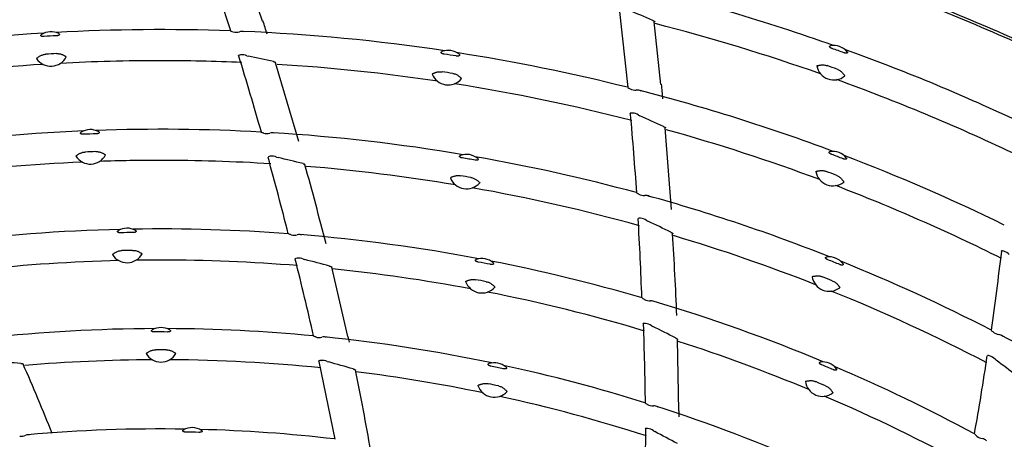
# Model space of a CAD drawing. Extents: x 1621 to 2563, y 1604 to 2600.
# Drawn here: x 1928 to 2056, y 2310 to 2364 of the extents above; entities that cross this region are included whole.
import ezdxf

# ---------------------------------------------------------------- set-up
doc = ezdxf.new("R2010")
doc.units = 0
doc.header["$LTSCALE"] = 13
doc.header["$MEASUREMENT"] = 0
doc.layers.get('0').update_dxf_attribs({"linetype": 'CONTINUOUS'})

msp = doc.modelspace()

# ---------------------------------------------------------------- linework, layer by layer
at = {"linetype": 'Continuous'}
for p, q in [((1955.104877, 2362.797694), (1951.872865, 2372.662364)), ((1959.210811, 2364.091814), (1956.644397, 2371.870819)), ((2006.868706, 2355.420245), (2005.758302, 2365.741321)), ((2011.153978, 2355.832413), (2010.260993, 2363.975016)), ((1955.409963, 2362.676108), (1955.408196, 2362.676533)), ((1929.7635, 2359.198267), (1929.807421, 2359.262034)), ((1933.5846, 2359.479536), (1933.635551, 2359.421232)), ((1956.347152, 2359.661545), (1956.348692, 2359.661837)), ((1957.18854, 2359.571884), (1957.370391, 2359.519406)), ((1963.938427, 2348.388881), (1960.927641, 2358.658337)), ((2031.468504, 2358.230428), (2031.533824, 2358.271998)), ((1981.332736, 2357.168243), (1981.388955, 2357.221484)), ((1985.128815, 2356.648913), (1985.16653, 2356.58129)), ((2035.097212, 2356.999296), (2035.121417, 2356.925751)), ((2007.141846, 2355.237885), (2007.140205, 2355.238668)), ((2007.431792, 2352.094345), (2007.433359, 2352.09431)), ((2008.236153, 2351.831709), (2008.403118, 2351.742569)), ((2012.513462, 2339.489701), (2011.703607, 2350.160722)), ((1959.368047, 2349.473927), (1959.366468, 2349.47434)), ((1934.891049, 2346.466789), (1934.936138, 2346.52974)), ((1938.716275, 2346.676336), (1938.766105, 2346.617065)), ((1960.219479, 2346.443888), (1960.220847, 2346.444121)), ((1961.055979, 2346.338409), (1961.235762, 2346.282559)), ((1983.701212, 2343.6489), (1983.758405, 2343.701102)), ((2031.352995, 2344.460732), (2031.419055, 2344.501122)), ((1987.486416, 2343.058559), (1987.522833, 2342.990223)), ((2034.958146, 2343.163502), (2034.980977, 2343.089515)), ((2008.268549, 2341.501272), (2008.26709, 2341.502003)), ((2008.471394, 2338.360423), (2008.472781, 2338.360367)), ((2009.267684, 2338.083331), (2009.431927, 2337.991323)), ((1962.951492, 2336.206789), (1962.949924, 2336.207233)), ((1939.651805, 2333.63748), (1939.698078, 2333.699573)), ((1943.479828, 2333.773229), (1943.528484, 2333.712985)), ((2055.826801, 2334.071412), (2055.828327, 2334.071052)), ((1963.717411, 2333.162882), (1963.718843, 2333.163097)), ((1964.549064, 2333.041279), (1964.726941, 2332.981953)), ((1970.353067, 2322.940029), (1968.235681, 2331.987507)), ((2030.858885, 2330.744386), (2030.925681, 2330.783555)), ((1985.690571, 2330.110126), (1985.748743, 2330.161241)), ((1989.463167, 2329.447018), (1989.498234, 2329.377974)), ((2034.438634, 2329.379957), (2034.460048, 2329.305543)), ((2009.015294, 2327.779012), (2009.013852, 2327.779772)), ((2009.131611, 2324.642378), (2009.133057, 2324.642291)), ((2009.919808, 2324.350522), (2010.081464, 2324.25551)), ((2054.442849, 2323.535851), (2054.441574, 2323.53687)), ((1966.161764, 2322.881421), (1966.160058, 2322.881942)), ((1970.543809, 2322.186413), (1970.379934, 2322.945822)), ((2013.496812, 2313.263288), (2013.306773, 2322.553287)), ((1944.046492, 2320.717437), (1944.09397, 2320.778622)), ((1947.875861, 2320.776912), (1947.923283, 2320.715685)), ((1968.66855, 2309.550682), (1966.609256, 2319.696156)), ((1966.839911, 2319.825426), (1966.84146, 2319.825627)), ((1967.665948, 2319.687337), (1967.841692, 2319.624475)), ((2053.988243, 2320.421464), (2053.989587, 2320.42112)), ((2054.709521, 2319.984869), (2054.851045, 2319.860724)), ((1987.302996, 2316.55871), (1987.362157, 2316.608686)), ((2029.989902, 2317.087855), (2030.05743, 2317.125759)), ((1991.061049, 2315.820715), (1991.094705, 2315.750966)), ((2033.542189, 2315.654871), (2033.562135, 2315.580045)), ((2009.384913, 2314.077382), (2009.383353, 2314.078247)), ((2013.526791, 2312.45705), (2013.524297, 2313.263369)), ((2009.065304, 2300.516762), (2009.160373, 2310.868684)), ((2009.412864, 2310.947173), (2009.414422, 2310.947048)), ((2010.19214, 2310.640359), (2010.350974, 2310.542332)), ((2052.320258, 2309.958199), (2052.319006, 2309.959242))]:
    msp.add_line(p, q, dxfattribs=at)
for centre, radius, start, end in [((1945.890921, 2112.859002), 272.656054, 65.71506799999999, 71.004074), ((1945.890921, 2112.859002), 272.328785, 65.67450600000001, 71.057445), ((1945.890921, 2112.859002), 263.111348, 70.51645400000002, 76.621439), ((1897.341545, 2106.862123), 280.922501, 66.33641999999999, 67.02726100000001), ((1680.971623, 2275.440754), 292.090973, 17.319971, 17.672725), ((1945.890921, 2112.859002), 250.111348, 87.90802400000001, 93.11441299999998), ((1945.890921, 2112.859002), 259.053386, 70.595479, 75.578601), ((1945.890921, 2112.859002), 250.111348, 93.47560400000002, 99.553483), ((1931.633932, 2360.448861), 2.25, 63.244789, 123.346469), ((1945.890921, 2112.859002), 249.673243, 93.11392199999999, 93.47733499999997), ((1955.836578, 2364.504623), 1.8776, 246.076643, 256.8122720000001), ((1955.778992, 2364.025555), 1.398998, 254.705145, 288.2545600000001), ((1956.521479, 2361.738528), 1.005572, 72.37181899999999, 107.612632), ((1945.890921, 2112.859002), 250.111348, 81.475691, 87.553252), ((1983.422308, 2358.002623), 2.25, 51.244789, 111.346469), ((2033.678609, 2358.652252), 2.25, 39.79721, 100.893329), ((1945.890921, 2112.859002), 262.673243, 70.162561, 70.527979), ((1945.890921, 2112.859002), 263.111348, 64.952352, 70.17317299999999), ((1931.633932, 2360.448861), 2.25, 213.767176, 332.824081), ((1945.890921, 2112.859002), 247.349453, 93.13547399999999, 93.455784), ((1956.516305, 2358.680925), 0.9951030000000001, 99.786029, 115.9082), ((1477.982179, 2212.340738), 500.283303, 15.923556, 17.108955), ((1956.606197, 2358.100398), 1.582529, 68.408725, 99.365286), ((1901.407073, 2098.328512), 267.11903, 77.183718, 77.90653499999999), ((1945.890921, 2112.859002), 249.673243, 81.113922, 81.477335), ((1945.890921, 2112.859002), 250.111348, 75.907875, 81.114343), ((1945.890921, 2112.859002), 246.053386, 93.548838, 98.45039200000001), ((1945.890921, 2112.859002), 246.053386, 90, 93.03306599999999), ((1945.890921, 2112.859002), 246.053386, 87.527109, 90), ((1945.890921, 2112.859002), 246.053386, 81.546931, 86.45123100000002), ((2033.678609, 2358.652252), 2.25, 190.805608, 309.884931), ((1945.890921, 2112.859002), 260.349453, 70.193102, 70.497437), ((1983.422308, 2358.002623), 2.25, 201.767176, 320.824081), ((1945.890921, 2112.859002), 247.349453, 81.135474, 81.455784), ((1945.890921, 2112.859002), 259.053386, 64.604167, 70.105633), ((1945.890921, 2112.859002), 246.053386, 75.530905, 81.033326), ((2007.939308, 2356.937744), 1.8776, 234.076643, 244.812272), ((2007.783376, 2356.481117), 1.398998, 242.705145, 276.25456), ((1720.563392, 2326.967772), 292.090973, 5.302452, 5.672725000000001), ((2008.034139, 2354.089696), 1.005572, 60.37181899999999, 95.61263199999999), ((1945.890921, 2112.859002), 250.111348, 69.475895, 75.553497), ((2007.393367, 2351.099985), 0.9951030000000001, 87.78602899999998, 103.9082), ((1508.890524, 2307.450521), 500.283303, 3.923556, 5.108955000000001), ((2007.360595, 2350.513454), 1.582529, 56.408725, 87.365286), ((1899.358093, 2107.894751), 267.119029, 65.183718, 65.90653499999999), ((1945.890921, 2112.859002), 237.111348, 86.82575100000001, 92.029688), ((1945.890921, 2112.859002), 237.111348, 92.4109, 98.461685), ((1936.784345, 2347.68249), 2.25, 61.65900500000001, 122.782689), ((1945.890921, 2112.859002), 236.673243, 92.017995, 92.42369899999998), ((1959.761386, 2350.811405), 1.394117, 253.611891, 287.199659), ((1960.458872, 2348.520961), 1.000207, 71.241844, 106.569782), ((1945.890921, 2112.859002), 237.111348, 80.411232, 86.46186400000002), ((1945.890921, 2112.859002), 246.053386, 69.549118, 74.450355), ((1936.784345, 2347.68249), 2.25, 212.704844, 331.73685), ((1945.890921, 2112.859002), 234.349453, 92.05181999999998, 92.389874), ((1636.284385, 2255.888498), 336.050168, 13.849614, 15.614148), ((1960.370808, 2345.457716), 0.997715, 98.723787, 114.803789), ((1960.448337, 2344.889659), 1.57102, 67.24560100000002, 98.325919), ((1903.248034, 2099.669243), 253.339109, 76.00912199999999, 76.76805200000001), ((1985.805894, 2344.444397), 2.25, 49.659005, 110.782689), ((1945.890921, 2112.859002), 236.673243, 80.017995, 80.42369899999998), ((1945.890921, 2112.859002), 237.111348, 74.82639300000001, 80.029839), ((2033.570381, 2344.842433), 2.25, 39.244789, 99.346469), ((1945.890921, 2112.859002), 249.673243, 69.113922, 69.477335), ((1945.890921, 2112.859002), 250.111348, 63.90812000000001, 69.114441), ((1945.890921, 2112.859002), 233.053386, 92.49789799999996, 97.324818), ((1945.890921, 2112.859002), 233.053386, 90, 91.94416700000001), ((1945.890921, 2112.859002), 233.053386, 86.455414, 90), ((1469.793863, 2207.671276), 513.74235, 14.354279, 15.544787), ((1945.890921, 2112.859002), 233.053386, 80.498149, 85.320706), ((1985.805894, 2344.444397), 2.25, 200.704844, 319.73685), ((1945.890921, 2112.859002), 234.349453, 80.05181999999999, 80.389874), ((2033.570381, 2344.842433), 2.25, 189.767176, 308.824081), ((1945.890921, 2112.859002), 247.349453, 69.135474, 69.455784), ((1945.890921, 2112.859002), 233.053386, 74.455699, 79.95831899999999), ((1945.890921, 2112.859002), 246.053386, 63.53788900000001, 69.03354799999998), ((2008.93137, 2342.727742), 1.394117, 241.611891, 275.199659), ((2009.137404, 2340.342334), 1.000207, 59.24184399999999, 94.56978199999996), ((1945.890921, 2112.859002), 237.111348, 68.411694, 74.462879), ((1672.787535, 2317.133779), 336.050168, 1.849614, 3.614148), ((2008.41438, 2337.364338), 0.997715, 86.723787, 102.803789), ((2008.372109, 2336.792576), 1.57102, 55.24560100000001, 86.325919), ((1901.437579, 2108.823426), 253.339109, 64.00912199999999, 64.768052), ((1945.890921, 2112.859002), 224.111348, 91.316999, 97.33792199999998), ((1941.567908, 2334.816907), 2.25, 61.04983199999999, 121.181754), ((1945.890921, 2112.859002), 223.673243, 90.91288499999999, 91.31870099999999), ((1945.890921, 2112.859002), 224.111348, 85.722247, 90.91348099999999), ((1963.369616, 2337.532173), 1.389773, 252.490869, 286.11009), ((1964.021205, 2335.237445), 0.995705, 70.085474, 105.491567), ((1945.890921, 2112.859002), 224.111348, 79.317626, 85.33866), ((1499.910307, 2304.585545), 513.74235, 2.354279, 3.544787), ((1945.890921, 2112.859002), 233.053386, 68.498681, 73.314076), ((1941.567908, 2334.816907), 2.25, 211.6137, 330.617886), ((1945.890921, 2112.859002), 221.349453, 90.93685399999997, 91.29473199999998), ((2033.082967, 2331.08491), 2.25, 37.65900500000001, 98.782689), ((1558.897883, 2394.055721), 500.283303, 351.923556, 353.108955), ((2055.582472, 2333.106678), 0.9951959999999999, 75.7868, 91.90779299999998), ((2055.428474, 2332.53987), 1.582529, 44.408725, 75.365286), ((1945.890921, 2112.859002), 220.053386, 91.40921499999997, 96.141104), ((1945.890921, 2112.859002), 220.053386, 90, 90.82280499999999), ((1945.890921, 2112.859002), 220.053386, 85.33312, 90), ((1963.850184, 2332.171237), 1.000494, 97.62525299999997, 113.664271), ((1478.146698, 2212.366775), 500.117617, 12.782091, 13.961367), ((1963.915765, 2331.615185), 1.560387, 66.054976, 97.250079), ((1905.155535, 2100.926257), 239.580047, 74.802745, 75.602402), ((1987.81002, 2330.865399), 2.25, 49.04983199999999, 109.181754), ((1945.890921, 2112.859002), 223.673243, 78.912885, 79.318701), ((1945.890921, 2112.859002), 224.111348, 73.724213, 78.913944), ((1945.890921, 2112.859002), 236.673243, 68.01799500000001, 68.423699), ((1945.890921, 2112.859002), 237.111348, 62.828004, 68.03025500000001), ((1945.890921, 2112.859002), 220.053386, 79.40894899999998, 84.14507700000001), ((2033.082967, 2331.08491), 2.25, 188.704844, 307.73685), ((1945.890921, 2112.859002), 234.349453, 68.05181999999999, 68.389874), ((1987.81002, 2330.865399), 2.25, 199.6137, 318.617886), ((1945.890921, 2112.859002), 221.349453, 78.936854, 79.294732), ((1945.890921, 2112.859002), 220.053386, 73.326736, 78.834941), ((1945.890921, 2112.859002), 233.053386, 62.462748, 67.957382), ((2009.699844, 2328.9885), 1.389773, 240.490869, 274.11009), ((2009.860093, 2326.608445), 0.995705, 58.085474, 93.49156699999997), ((1945.890921, 2112.859002), 224.111348, 67.318186, 73.340402), ((2009.055309, 2323.644798), 1.000494, 85.625253, 101.664271), ((1509.056861, 2307.441783), 500.117617, 0.7820910000000001, 1.961367), ((2009.003847, 2323.087262), 1.560387, 54.054976, 85.250079), ((1945.890921, 2112.859002), 211.111348, 90.18768699999998, 96.17548199999997), ((1945.985404, 2321.858981), 2.25, 59.395053, 120.553144), ((1945.890921, 2112.859002), 210.673243, 89.746111, 90.20208499999998), ((1945.890921, 2112.859002), 211.111348, 84.58290699999998, 89.75914300000001), ((1903.564743, 2109.656379), 239.580047, 62.80274499999999, 63.602402), ((2055.346183, 2324.597712), 1.394117, 229.611891, 263.1996590000001), ((2055.051761, 2322.221595), 1.000207, 47.241844, 82.56978199999999), ((1945.890921, 2112.859002), 237.111348, 56.412058, 62.464058), ((1966.605278, 2324.194464), 1.385926, 251.335937, 284.979699), ((1967.209738, 2321.894682), 0.9919979999999999, 68.89567199999999, 104.372039), ((1945.890921, 2112.859002), 211.111348, 78.18861100000001, 84.17678700000002), ((1945.890921, 2112.859002), 220.053386, 67.40975600000002, 72.129847), ((1945.985404, 2321.858981), 2.25, 210.487648, 329.460548), ((1945.890921, 2112.859002), 208.349453, 89.78401099999999, 90.16418499999999), ((2053.725377, 2319.458994), 0.9977219999999999, 74.723782, 90.80382299999998), ((1910.285024, 2096.312432), 223.801396, 85.53880600000001, 86.390913), ((1593.091359, 2173.000142), 365.493389, 22.06336, 23.60514), ((1945.890921, 2112.859002), 207.053386, 90.28538299999998, 94.89423000000001), ((1945.890921, 2112.859002), 207.053386, 84.19394000000001, 89.662284), ((1966.953422, 2318.827874), 1.003991, 96.49054499999997, 112.479953), ((1967.007112, 2318.286282), 1.548231, 64.815075, 96.14260399999998), ((1907.622873, 2104.076897), 223.801395, 73.53880600000001, 74.390913), ((1989.436878, 2317.272186), 2.25, 47.395053, 108.553144), ((1945.890921, 2112.859002), 211.111348, 72.586433, 77.759945), ((2032.220066, 2317.385966), 2.25, 37.04983199999999, 97.181754), ((1945.890921, 2112.859002), 223.673243, 66.91288500000002, 67.318701), ((1721.226613, 2369.451271), 336.050168, 349.849614, 351.6141479999999), ((2053.565153, 2318.90852), 1.57102, 43.245601, 74.325919), ((1901.569947, 2118.153983), 253.339109, 52.009122, 52.768052), ((1613.304922, 2245.037067), 365.493389, 9.926651, 11.60514), ((1945.890921, 2112.859002), 207.053386, 78.272447, 82.926463), ((1945.890921, 2112.859002), 210.673243, 77.746111, 78.202085), ((1945.890921, 2112.859002), 224.111348, 61.72741700000001, 66.91461500000001), ((1945.890921, 2112.859002), 208.349453, 77.78401099999999, 78.164185), ((2032.220066, 2317.385966), 2.25, 187.6137, 306.617886), ((1945.890921, 2112.859002), 221.349453, 66.936854, 67.294732), ((1989.436878, 2317.272186), 2.25, 198.487648, 317.460548), ((1945.890921, 2112.859002), 207.053386, 72.178913, 77.66127900000001), ((2010.091733, 2315.26952), 1.385926, 239.335937, 272.979699), ((1945.890921, 2112.859002), 220.053386, 61.331751, 66.83836099999999), ((2010.204833, 2312.89432), 0.9919979999999999, 56.895672, 92.37203899999999), ((1945.890921, 2112.859002), 211.111348, 66.188901, 72.17895999999999), ((1945.890921, 2112.859002), 198.028981, 89.07041000000001, 95.00168299999999), ((1950.037564, 2308.815133), 2.25, 56.40423, 121.171251), ((1945.890921, 2112.859002), 197.647015, 88.542478, 89.03300300000002), ((1945.890921, 2112.859002), 198.028981, 83.40998599999999, 88.503479), ((2009.316493, 2309.94782), 1.003991, 84.490545, 100.479953), ((2009.256406, 2309.406901), 1.548231, 52.815075, 84.142604), ((1906.633219, 2112.225182), 223.801396, 61.53880600000002, 62.39091299999999), ((1927.734061, 2311.556615), 1.609987, 263.990153, 292.802546), ((1928.700806, 2309.199775), 0.9375879999999999, 79.892022, 111.444621), ((2053.241315, 2310.998931), 1.389773, 228.490869, 262.11009), ((2052.903221, 2308.637568), 0.995705, 46.08547400000001, 81.491567)]:
    msp.add_arc(centre, radius, start, end, dxfattribs=at)
for points in [[(2010.094189227329, 2364.164071901022), (2010.170814309028, 2364.128924589122), (2010.235986383929, 2364.095658420422), (2010.289580200829, 2364.064264736522), (2010.330454778529, 2364.035287248022), (2010.357520998629, 2364.009363228722), (2010.370487393729, 2363.986624285822), (2010.370814566229, 2363.985336447722), (2010.371085541929, 2363.984061911522)], [(1955.075184078629, 2362.788330076023), (1955.056361513329, 2362.801738217422), (1955.096186001728, 2362.794953094321)], [(1930.747316105829, 2362.072564290821), (1930.646995933228, 2362.068985069821), (1930.547402207329, 2362.073312766522), (1930.451412683228, 2362.090755474122), (1930.371565210128, 2362.126477168922), (1930.325936004128, 2362.178863263021), (1930.320081320129, 2362.235139658922), (1930.346980532429, 2362.285555511923), (1930.397105743228, 2362.328425044921)], [(1932.646836123528, 2362.457971473321), (1932.701578783528, 2362.421110952722), (1932.734090572129, 2362.374057108521), (1932.734661502129, 2362.317446973721), (1932.695302939228, 2362.260214961523), (1932.619825749428, 2362.215542013621), (1932.526371293028, 2362.187197605522), (1932.428204735028, 2362.171546278322), (1932.328309672728, 2362.163602786722)], [(2033.452130328328, 2360.508486918121), (2033.363863425129, 2360.542403134822), (2033.279438625328, 2360.583267905923), (2033.203489059229, 2360.634634158622), (2033.149398843628, 2360.695753425221), (2033.131960159929, 2360.757946394422), (2033.149975101129, 2360.808595997722), (2033.193325092928, 2360.842456360722), (2033.253401689428, 2360.861708827223)], [(1929.807421282329, 2359.262034178922), (1929.878937251729, 2359.306050712321), (1929.972410598629, 2359.370525615222), (1930.088067884629, 2359.449614575722), (1930.226634979728, 2359.535393629621), (1930.388969997628, 2359.618788944022), (1930.573041733128, 2359.688722528621), (1930.773081642928, 2359.735490732622), (1930.981131746829, 2359.758678402321)], [(1932.361640204428, 2359.838172346022), (1932.569865584228, 2359.839133408022), (1932.772991708629, 2359.815904670422), (1932.963698724529, 2359.767917441422), (1933.134870701728, 2359.703789477823), (1933.283561431829, 2359.634016938623), (1933.408164552829, 2359.568416901921), (1933.508405416728, 2359.515101496423), (1933.584600377528, 2359.479535825122)], [(1956.126468082928, 2359.518938686322), (1956.070279936628, 2359.548320586121), (1956.081514158628, 2359.576016108122)], [(1982.892653316429, 2359.775182560621), (1982.793781218428, 2359.792539290821), (1982.697263633228, 2359.817479117022), (1982.606998253328, 2359.854498003823), (1982.536322597028, 2359.906040317021), (1982.502582180028, 2359.966768494721), (1982.508555955528, 2360.023032373523), (1982.545349400829, 2360.066753858522), (1982.603292332528, 2360.098264972021)], [(1984.830794923228, 2359.757235252921), (1984.876677591628, 2359.709798584021), (1984.898695875429, 2359.657013398322), (1984.887484420328, 2359.601521627822), (1984.837086732028, 2359.553723377723), (1984.753970871828, 2359.525719231021), (1984.656665485628, 2359.517424490321), (1984.557390008529, 2359.522525157221), (1984.458026348329, 2359.535524601223)], [(2035.407317237828, 2360.092414853423), (2035.441613140929, 2360.039433835421), (2035.453693205028, 2359.985735822122), (2035.435525480229, 2359.935155250623), (2035.382663351028, 2359.898126099621), (2035.301982890028, 2359.885120979923), (2035.210599967228, 2359.893501691522), (2035.119494896828, 2359.915357086321), (2035.029784680128, 2359.945010793721)], [(1960.660911433328, 2358.792633867921), (1960.742459142429, 2358.772601794222), (1960.812380623828, 2358.752257099622), (1960.870567439328, 2358.731568537622), (1960.915817859229, 2358.710853797321), (1960.946964041628, 2358.690532012722), (1960.963709089828, 2358.670677335421), (1960.964564334428, 2358.668745841721), (1960.965270908029, 2358.666820838521)], [(2031.533823553428, 2358.271997795822), (2031.616848975829, 2358.284612695521), (2031.728074820229, 2358.307496721522), (2031.865429148329, 2358.335181343022), (2032.026488293928, 2358.360088499322), (2032.208500964128, 2358.373529899121), (2032.405274909628, 2358.366100524921), (2032.607714025929, 2358.331119601822), (2032.808330927228, 2358.271311582422)], [(2034.110645291328, 2357.806176079322), (2034.302779136529, 2357.725897752121), (2034.480792263229, 2357.625340202622), (2034.637726430728, 2357.506826646122), (2034.770383922229, 2357.381065115521), (2034.880138639129, 2357.258868646421), (2034.969339654628, 2357.149899268722), (2035.040891027828, 2357.061737857821), (2035.097211757128, 2356.999295589222)], [(1981.388955382329, 2357.221484396823), (1981.468060108028, 2357.249670057221), (1981.572895924128, 2357.293301827221), (1981.702469340428, 2357.346616002221), (1981.855842880128, 2357.401710858921), (1982.031969349329, 2357.449532437622), (1982.226558685529, 2357.479667139922), (1982.431950899628, 2357.483822710622), (1982.640275597329, 2357.463247625121)], [(1984.007144353128, 2357.253980587823), (1984.211019324828, 2357.211628157521), (1984.404877129929, 2357.146674727621), (1984.581439634029, 2357.060085916622), (1984.735538139528, 2356.961770647622), (1984.866473093729, 2356.862608264721), (1984.974714323128, 2356.772535300622), (1985.061679787528, 2356.699543717221), (1985.128815186829, 2356.648913418021)], [(2006.837715079728, 2355.417258981822), (2006.822091541928, 2355.434287554622), (2006.859635063329, 2355.419370726022)], [(2007.186281314428, 2352.000737403322), (2007.137429854329, 2352.041159410622), (2007.154176804429, 2352.065913992922)], [(2011.470628935328, 2350.347540303922), (2011.546229729129, 2350.310991257022), (2011.610393358528, 2350.276553649322), (2011.663007258629, 2350.244219462822), (2011.702962011528, 2350.214549298022), (2011.729202438529, 2350.188195937821), (2011.741453547728, 2350.165293641522), (2011.741888523028, 2350.163226540223), (2011.742179425728, 2350.161196698122)], [(1935.882266321928, 2349.320522986522), (1935.787701641329, 2349.319072713321), (1935.694108804528, 2349.325495953221), (1935.604458607728, 2349.344815954721), (1935.531445987828, 2349.381339218021), (1935.492047320529, 2349.432541583922), (1935.489873101129, 2349.486264701421), (1935.517486027629, 2349.533857714122), (1935.566073216128, 2349.574132536421)], [(1937.852460846028, 2349.662799828121), (1937.904039841428, 2349.626387627821), (1937.935259405028, 2349.581037367322), (1937.937225904329, 2349.527319993521), (1937.901918805628, 2349.473270787022), (1937.831840411328, 2349.431178412823), (1937.743882260128, 2349.404956648922), (1937.651174108629, 2349.391335779521), (1937.556858055829, 2349.385464517722)], [(1959.366477719528, 2349.474342663922), (1959.188391850929, 2349.529509371921), (1959.063860582429, 2349.579608770422), (1959.029126201229, 2349.596778707621), (1959.017772686129, 2349.605607089522), (1959.031418526128, 2349.605012463823), (1959.068908925228, 2349.595764269822)], [(1934.936138436028, 2346.529740375322), (1935.008447506928, 2346.572436745222), (1935.103086729428, 2346.635182628821), (1935.220175349629, 2346.712129631422), (1935.360293513829, 2346.795340744121), (1935.524133157328, 2346.875727047322), (1935.709459525828, 2346.942247328921), (1935.910325735929, 2346.985302432021), (1936.118766311728, 2347.004621717622)], [(1937.500422311929, 2347.058203049922), (1937.708625096229, 2347.055219799422), (1937.911271317329, 2347.028135984121), (1938.101024626829, 2346.976526276523), (1938.270936622029, 2346.909145010421), (1938.418264117729, 2346.836545346623), (1938.541583111929, 2346.768577119221), (1938.640779155028, 2346.713354848521), (1938.716275330929, 2346.676336034021)], [(1985.264094081229, 2346.234187772622), (1985.171294337129, 2346.252430294021), (1985.081082195029, 2346.278172215721), (1984.997407924229, 2346.315709352722), (1984.933584418628, 2346.366614672422), (1984.905692277328, 2346.424889587322), (1984.914735233928, 2346.477890771422), (1984.951639895529, 2346.518702712422), (1985.007538943828, 2346.547995588723)], [(1987.262398484829, 2346.159358569322), (1987.305279833329, 2346.113018186822), (1987.326388325229, 2346.062168026021), (1987.317143381829, 2346.009215647622), (1987.271370366028, 2345.963688304423), (1987.194071856028, 2345.937085867121), (1987.102583990228, 2345.929724639622), (1987.009069796228, 2345.935676527321), (1986.915594071528, 2345.949542976722)], [(2033.420837278529, 2346.686378905521), (2033.327734440129, 2346.723913014622), (2033.238511277129, 2346.768374980121), (2033.157915071728, 2346.823352143222), (2033.099500097628, 2346.888462428321), (2033.079123087828, 2346.954878576822), (2033.096664240128, 2347.008670937122), (2033.141743868229, 2347.043787215322), (2033.204972136829, 2347.062562722521)], [(2035.312894386028, 2346.265861491021), (2035.347911769928, 2346.209921884023), (2035.358474244229, 2346.153712322622), (2035.335970398528, 2346.101764173022), (2035.276736205529, 2346.065488698021), (2035.189614236828, 2346.055377268121), (2035.092710633229, 2346.067494714821), (2034.996665051828, 2346.093124452122), (2034.902175462328, 2346.126498693823)], [(1964.497176172729, 2345.492852383023), (1964.578029022228, 2345.471214261422), (1964.647234417528, 2345.449498057421), (1964.704693478828, 2345.427675346222), (1964.749228102429, 2345.406086826921), (1964.779696415728, 2345.385173808022), (1964.795814125129, 2345.365016217621), (1964.796543571428, 2345.363249493221), (1964.797151038128, 2345.361490511822)], [(1983.758405028329, 2343.701101505921), (1983.838011046928, 2343.727830956422), (1983.943627778128, 2343.769529091121), (1984.074155912429, 2343.820450524122), (1984.228512721729, 2343.872711069921), (1984.405485328228, 2343.917276562222), (1984.600592215028, 2343.943811697422), (1984.806020675828, 2343.944163509922), (1985.013923030328, 2343.919723390122)], [(1986.376526717328, 2343.684871406721), (1986.579559518628, 2343.638665554422), (1986.772146391728, 2343.570041067021), (1986.947022874628, 2343.480107224022), (1987.099212532029, 2343.378871710021), (1987.228226249629, 2343.277227414322), (1987.334719038829, 2343.185104995222), (1987.420266054728, 2343.110465446522), (1987.486415813729, 2343.058559044322)], [(2031.419055048929, 2344.501121553621), (2031.502291274828, 2344.512244492421), (2031.613907731928, 2344.533126211721), (2031.751734298528, 2344.558335516021), (2031.913211123228, 2344.580338266021), (2032.095431471728, 2344.590496076421), (2032.292033921028, 2344.579514865221), (2032.493801814229, 2344.540876184221), (2032.693296316528, 2344.477437573621)], [(2033.986786646928, 2343.988555529022), (2034.177400896029, 2343.904740610922), (2034.353517865529, 2343.800901265221), (2034.508219229228, 2343.679495218722), (2034.638509418828, 2343.551289493422), (2034.745966111528, 2343.427071138722), (2034.833114788029, 2343.316461868022), (2034.903004044829, 2343.226984189122), (2034.958145743429, 2343.163502049022)], [(2008.267100024128, 2341.502004021821), (2008.104375562629, 2341.592991339021), (2007.992981851728, 2341.667887452022), (2007.962576330828, 2341.691903868822), (2007.953306441028, 2341.702899857921), (2007.966530457129, 2341.699481096522), (2008.001278793429, 2341.682640305522)], [(1940.743386173828, 2336.473005670722), (1940.642982058628, 2336.473203815221), (1940.543599342129, 2336.481268021122), (1940.448306814628, 2336.502292730622), (1940.369823932129, 2336.540976151823), (1940.326167369529, 2336.595040941721), (1940.322430571729, 2336.651508764522), (1940.351228357129, 2336.700887000622), (1940.402960643929, 2336.741847610623)], [(1942.657018180028, 2336.785749265522), (1942.710333595229, 2336.746804473322), (1942.741033290828, 2336.698525197622), (1942.739421214728, 2336.641921731122), (1942.697859162828, 2336.586245608722), (1942.620680352328, 2336.544524821321), (1942.526176293929, 2336.519810900422), (1942.427463064829, 2336.507953343621), (1942.327319177228, 2336.503855495522)], [(1962.949942977228, 2336.207237781823), (1962.773570051628, 2336.265859548621), (1962.650795191729, 2336.318293921923), (1962.618324290728, 2336.335130637722), (1962.605791731429, 2336.344423957321)], [(2012.457882030028, 2336.540786665721), (2012.532469232228, 2336.502811136421), (2012.595647270929, 2336.467180872821), (2012.647313517128, 2336.433888629621), (2012.686386446828, 2336.403512602421), (2012.711840893229, 2336.376721864522), (2012.723415393328, 2336.353653705722), (2012.723761576828, 2336.351773928021), (2012.723990056129, 2336.349927085222)], [(1939.698078443428, 2333.699573314721), (1939.771175820929, 2333.740900072421), (1939.866978064829, 2333.801849494521), (1939.985494214229, 2333.876570962122), (1940.127154612129, 2333.957116769422), (1940.292480429629, 2334.034385599123), (1940.479028664528, 2334.097377655522), (1940.680671272729, 2334.136604150321), (1940.889437698828, 2334.151942741123)], [(1942.271757533528, 2334.178865802121), (1942.479858775429, 2334.171824995422), (1942.681934467329, 2334.140783444821), (1942.870633602729, 2334.085464208521), (1943.039183178028, 2334.014759051021), (1943.185050395328, 2333.939275961422), (1943.306999275028, 2333.868895309321), (1943.405080785628, 2333.811730641222), (1943.479827931028, 2333.773229403022)], [(2032.925125251129, 2332.948237083021), (2032.838146237528, 2332.985375113321), (2032.755257493629, 2333.029310671221), (2032.681216116129, 2333.083424390822), (2032.629371118329, 2333.146486960122), (2032.614204523228, 2333.209287530622), (2032.634069435429, 2333.259250375222), (2032.678652921229, 2333.291497566822), (2032.739420772629, 2333.308528257823)], [(2055.567193180028, 2334.030894754721), (2055.527813449428, 2334.080590233822), (2055.549341205628, 2334.101321982422)], [(1963.490154721928, 2333.028947483422), (1963.435897780028, 2333.060410369522), (1963.448609226529, 2333.087603298722)], [(1967.959754379229, 2332.127962295921), (1968.039923111229, 2332.104678907821), (1968.108427533528, 2332.081559536021), (1968.165176996728, 2332.058578348723), (1968.209014839929, 2332.036099508322), (1968.238823336928, 2332.014586738422), (1968.254329447929, 2331.994125470321), (1968.255124606128, 2331.992001074222), (1968.255746462128, 2331.989891380721)], [(1987.347837753329, 2332.656735887122), (1987.249668905529, 2332.677804891021), (1987.154134582429, 2332.706355703322), (1987.065295708328, 2332.746733403022), (1986.996570600528, 2332.800889007422), (1986.965108740428, 2332.862849061722), (1986.973193921229, 2332.918859851021), (1987.011628718429, 2332.961171657922), (1987.070746720328, 2332.990481433222)], [(1989.284675358528, 2332.564778818023), (1989.328728626429, 2332.515600164922), (1989.348719634128, 2332.461993081622), (1989.335374263329, 2332.406961706023), (1989.283144725229, 2332.361143477021), (1989.198978217428, 2332.336380765922), (1989.101400986428, 2332.331855402022), (1989.002379553528, 2332.340780595623), (1988.903572059629, 2332.357593380422)], [(2034.864204042929, 2332.459572230021), (2034.896513623729, 2332.405328962322), (2034.906588501529, 2332.351201297321), (2034.886536163828, 2332.301328187221), (2034.832297731328, 2332.266312470921), (2034.751157421528, 2332.256362624621), (2034.660138299829, 2332.268183654422), (2034.569905082428, 2332.293448173321), (2034.481355023529, 2332.326446303522)], [(2030.925680867828, 2330.783555185621), (2031.009104669228, 2330.793149511522), (2031.121082951129, 2330.811977488821), (2031.259345893828, 2330.834647841323), (2031.421195214929, 2330.853673783522), (2031.603566232129, 2330.860470739121), (2031.799926530229, 2330.845861015122), (2032.000939032228, 2330.803494161023), (2032.199216834728, 2330.736362786522)], [(1985.748743494328, 2330.161241380022), (1985.828835834828, 2330.186467249522), (1985.935216667228, 2330.226166374021), (1986.066678421028, 2330.274614105322), (1986.221989614428, 2330.323946940522), (1986.399767759129, 2330.365154090722), (1986.595336252528, 2330.387984060522), (1986.800728132828, 2330.384429506822), (1987.008121583928, 2330.356027931921)], [(1988.365832032828, 2330.094962205323), (1988.567921897228, 2330.044808576021), (1988.759127849228, 2329.972431459022), (1988.932201939828, 2329.879088324521), (1989.082367873629, 2329.774884817123), (1989.209353725528, 2329.670723714421), (1989.314004769228, 2329.576526450622), (1989.398057760628, 2329.500218674922), (1989.463166644028, 2329.447017975821)], [(2033.483215889029, 2330.223341645922), (2033.672205199629, 2330.135932609322), (2033.846315754228, 2330.028766669222), (2033.998672469029, 2329.904439231222), (2034.126488370528, 2329.773773947023), (2034.231549791429, 2329.647527362922), (2034.316562129728, 2329.535276943823), (2034.384721303328, 2329.444482223621), (2034.438633583528, 2329.379956792622)], [(2009.013871759929, 2327.779772892022), (2008.853541156628, 2327.873783625721), (2008.744350941128, 2327.950598510922), (2008.716090157429, 2327.973818384022), (2008.705763654328, 2327.985514287823)], [(2008.881474872129, 2324.558619525021), (2008.834945076429, 2324.600675524021), (2008.853032475228, 2324.624631364123)], [(1945.147866598328, 2323.530934869922), (1945.053295386628, 2323.533147856322), (1944.959997862729, 2323.543182636021), (1944.871133328428, 2323.565942208122), (1944.799551039428, 2323.605250066822), (1944.762135533429, 2323.657941120722), (1944.762044113828, 2323.711719521822), (1944.791503093928, 2323.758216984922), (1944.841645145929, 2323.796586238921)], [(1947.130914538928, 2323.795551325121), (1947.181040483229, 2323.757113936421), (1947.210459526128, 2323.710549956122), (1947.210293358528, 2323.656785670822), (1947.172834983729, 2323.604176630122), (1947.101096150328, 2323.564912977622), (1947.012139407129, 2323.542223019621), (1946.918945775829, 2323.532301014222), (1946.824453024828, 2323.530176932722)], [(1966.160071231129, 2322.881945405421), (1965.985500489928, 2322.944069435121), (1965.864747273629, 2322.998728100922), (1965.831221628828, 2323.017155285622), (1965.820332261628, 2323.026453444223), (1965.833885005228, 2323.025330061623), (1965.870678440929, 2323.014638800323)], [(2054.441581362828, 2323.536867065321), (2054.301334430028, 2323.659698138221), (2054.207946033128, 2323.756118804923), (2054.183197619529, 2323.785932692521), (2054.176416112728, 2323.798616127422), (2054.188640236629, 2323.792522802722), (2054.219127995028, 2323.768825330522)], [(2013.066077699428, 2322.748041003523), (2013.139653663628, 2322.708598396721), (2013.201854312329, 2322.671741368421), (2013.252585606028, 2322.637463498323), (2013.290791873528, 2322.606361474322), (2013.315476227029, 2322.579121275121), (2013.326389355429, 2322.555883233022), (2013.326725450728, 2322.553639937422), (2013.326895087728, 2322.551447054623)], [(1944.093970007729, 2320.778621584521), (1944.167852666528, 2320.818521090623), (1944.264818062629, 2320.877595609922), (1944.384761567029, 2320.949994309023), (1944.527958852428, 2321.027761303922), (1944.694754854128, 2321.101785762321), (1944.882492606728, 2321.161114455222), (1945.084859300729, 2321.196375650923), (1945.293881898429, 2321.207599831022)], [(1946.676337157129, 2321.206974862221), (1946.884249891428, 2321.195741042922), (1947.085653910328, 2321.160618126122), (1947.273185509828, 2321.101483545322), (1947.440256247329, 2321.027367812821), (1947.584552412229, 2320.948931510422), (1947.705032783429, 2320.876083234421), (1947.801919965328, 2320.816931812421), (1947.875860699528, 2320.776911899022)], [(1927.693161352928, 2319.435764591921), (1927.775953017428, 2319.427840610222), (1927.847230059828, 2319.417896121021), (1927.906920221028, 2319.405891690721), (1927.953839038629, 2319.391971436822), (1927.986822849428, 2319.376384330822), (1928.005601023028, 2319.359165194121), (1928.006824069528, 2319.357093817521), (1928.007850751128, 2319.355002141523)], [(1966.609256294229, 2319.696156450021), (1966.556041671429, 2319.728672630421), (1966.569536092128, 2319.755575501722)], [(1988.965261890228, 2319.081737412621), (1988.873217392129, 2319.103564500422), (1988.784044991028, 2319.132777642022), (1988.701854341028, 2319.173515838521), (1988.640008860229, 2319.226847520922), (1988.614366058828, 2319.286166270022), (1988.625457795328, 2319.338788491222), (1988.663940392228, 2319.378145006822), (1988.720964136529, 2319.405250681722)], [(2032.140423146029, 2319.234250427021), (2032.048780015328, 2319.275269473821), (2031.961269394129, 2319.323059085021), (2031.882766858228, 2319.381025075621), (2031.826803142329, 2319.448286003523), (2031.808911018928, 2319.515433370422), (2031.828464817029, 2319.568539186022), (2031.874856841029, 2319.601935334721), (2031.938776817728, 2319.618313297321)], [(1971.040550056128, 2318.705093710821), (1971.119885035728, 2318.680129532222), (1971.187536928228, 2318.655583023522), (1971.243426854729, 2318.631430636522), (1971.286426200129, 2318.608059602921), (1971.315448493928, 2318.585955392622), (1971.330236259528, 2318.565208333622), (1971.331001916128, 2318.562927935821), (1971.331571278429, 2318.560668508921)], [(1990.959992330028, 2318.928272513122), (1991.001031319729, 2318.880253303721), (1991.020126290028, 2318.828590295122), (1991.008785530129, 2318.776035436621), (1990.961207676028, 2318.732364063721), (1990.882873135929, 2318.708873758422), (1990.791142803429, 2318.705174777322), (1990.697922775729, 2318.714845636923), (1990.605053296629, 2318.732414119423)], [(2034.015817252828, 2318.741611659222), (2034.048683034229, 2318.684348488222), (2034.057091651129, 2318.627756484122), (2034.032596242329, 2318.576702334721), (2033.971981899528, 2318.542744475521), (2033.884506174728, 2318.536022090022), (2033.788120364228, 2318.551883063321), (2033.693118439329, 2318.581200933523), (2033.599965700728, 2318.618189551722)], [(1987.362157359828, 2316.608686198122), (1987.442721079028, 2316.632352735721), (1987.549849831729, 2316.669976095622), (1987.682224818828, 2316.715855052621), (1987.838461567429, 2316.762150262421), (1988.017003226428, 2316.799878270122), (1988.212973587629, 2316.818877615121), (1988.418249298629, 2316.811293867523), (1988.625037889329, 2316.778814530722)], [(2030.057430450828, 2317.125758853422), (2030.141017334728, 2317.133781343221), (2030.253327402828, 2317.150495127822), (2030.391989251629, 2317.170551724421), (2030.554163395929, 2317.186515506023), (2030.736624109929, 2317.189860026422), (2030.932665580129, 2317.171530130623), (2031.132830121828, 2317.125349879222), (2031.329786508928, 2317.054449423822)], [(1989.977153245429, 2316.490774608621), (1990.178186945328, 2316.436558787122), (1990.367887338128, 2316.360329140122), (1990.539026151628, 2316.263496779923), (1990.687036465328, 2316.156264694522), (1990.811871588628, 2316.049541553821), (1990.914573166428, 2315.953235909822), (1990.997044858729, 2315.875233110421), (1991.061049202629, 2315.820714585022)], [(2032.603549110429, 2316.516804734621), (2032.790795300529, 2316.425730237122), (2032.962774894929, 2316.315180781021), (2033.112659772528, 2316.187893291122), (2033.237879092929, 2316.054745627121), (2033.340433688328, 2315.926458851321), (2033.423213143228, 2315.812561848321), (2033.489564096529, 2315.720445981021), (2033.542189147228, 2315.654870946822)], [(2009.383366941028, 2314.078246931922), (2009.225527301328, 2314.175308700521), (2009.118777008229, 2314.253878948722), (2009.089815206228, 2314.278873828722), (2009.081096993828, 2314.290232827022), (2009.094120013028, 2314.286316219121), (2009.127886585628, 2314.268208802222)], [(1949.226508135628, 2310.477868454721), (1949.129161156928, 2310.482032878621), (1949.033263500128, 2310.493677250922), (1948.941529282628, 2310.517144111021), (1948.865273541728, 2310.555148780521), (1948.819002520128, 2310.605486193722), (1948.808081447329, 2310.657892185221), (1948.828805304229, 2310.703438338921), (1948.872968993429, 2310.740287390923)], [(1951.282556582528, 2310.689297922523), (1951.325061764828, 2310.650651708021), (1951.343878326328, 2310.604467751922), (1951.331156099828, 2310.552856940422), (1951.282968019829, 2310.504362520721), (1951.205227042528, 2310.469384874521), (1951.112680133529, 2310.449782937223), (1951.015995609228, 2310.442126508522), (1950.918232758328, 2310.442069739721)], [(2009.160373464428, 2310.868684282822), (2009.115082202929, 2310.911553848922), (2009.133875159529, 2310.935063180121)], [(2052.319024704628, 2309.959239010821), (2052.181743640328, 2310.084529991321), (2052.090910205628, 2310.182368209221), (2052.068094670929, 2310.210956419821), (2052.060425541828, 2310.224543740821)]]:
    msp.add_spline(points, degree=3, dxfattribs=at)

doc.saveas('drawing.dxf')
